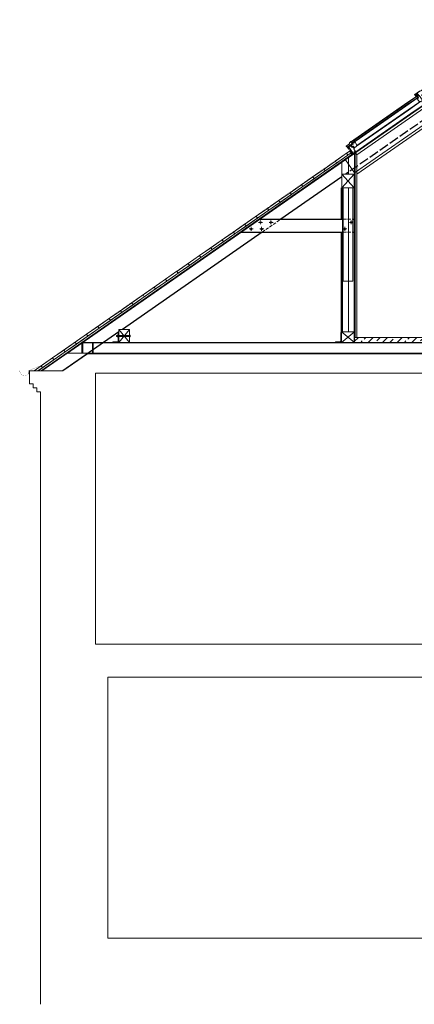
# Model space of a CAD drawing. Units: millimetres. Extents: x -27106 to 104270, y -67064 to 19437.
# Drawn here: x 12988 to 13475, y -41582 to -40367 of the extents above; entities that cross this region are included whole.
import ezdxf

# ---------------------------------------------------------------- set-up
doc = ezdxf.new("R2010")
doc.units = ezdxf.units.MM
for name, pattern in [('ACAD_ISO02W100', [15, 12, -3]), ('DASHDOT2', [12.7, 6.35, -3.175, 0, -3.175]), ('HIDDENX2', [0.75, 0.5, -0.25]), ('JIS_02_4.0', [5.5, 4, -1.5])]:
    doc.linetypes.add(name, pattern=pattern)
for name, color, linetype, lineweight, true_color in [('_kreskowanie', 7, 'Continuous', 9, 0x8c8c8c), ('_linie_ocieplenie', 7, 'Continuous', 9, 0x8c8c8c), ('_warstwy stropu', 7, 'Continuous', 9, 0x8c8c8c), ('A-Izolacja-H', 7, 'Continuous', 9, 0x8c8c8c), ('A_IZOLACJA', 7, 'BATTING', 9, 0x8c8c8c), ('A_OBROBKI', 7, 'Continuous', 9, 0x8c8c8c), ('A_OKNA I DRZWI widok', 7, 'Continuous', 9, 0x8c8c8c), ('A_szyba', 7, 'Continuous', 9, 0x8c8c8c), ('belki niżej', 7, 'Continuous', 9, 0x8c8c8c), ('K_STAL', 7, 'Continuous', 9, 0x8c8c8c), ('K_STAL OSIE', 7, 'DASHDOT2', 9, 0x8c8c8c), ('KROKWIE', 7, 'Continuous', 9, 0x8c8c8c), ('linie widok', 7, 'Continuous', 9, 0x8c8c8c), ('miecze', 7, 'Continuous', 9, 0x8c8c8c), ('słupy', 7, 'Continuous', 9, 0x8c8c8c), ('VELUX-WINDOW', 7, 'Continuous', 9, 0x8c8c8c), ('VELUX_1', 7, 'Continuous', 9, 0x8c8c8c), ('VELUX_3', 7, 'Continuous', 9, 0x8c8c8c), ('VELUX_Flashing', 7, 'Continuous', 9, 0x8c8c8c), ('VELUX_HATCHING', 7, 'Continuous', 9, 0x8c8c8c), ('VELUX_ROOFWINDOW', 7, 'Continuous', 9, 0x8c8c8c), ('wymiary', 7, 'Continuous', 9, 0x8c8c8c), ('zamurowania', 7, 'Continuous', 9, 0x8c8c8c), ('ściany', 7, 'Continuous', 9, 0x8c8c8c), ('ściany 1', 7, 'Continuous', 9, 0x8c8c8c)]:
    doc.layers.add(name, color=color, linetype=linetype, lineweight=lineweight, true_color=true_color)
doc.layers.add('A_RZUTNIE', color=7, linetype='Continuous', lineweight=9, true_color=0x8c8c8c, plot=False)
doc.layers.add('NIEDRUKOWANE', color=7, linetype='Continuous', lineweight=9, true_color=0x8c8c8c, plot=False)
doc.linetypes.add('BATTING', pattern='A,0.00254,-2.54,[134,ltypeshp.shx,S=2.54,R=0,X=-2.54,Y=0],-5.08,[134,ltypeshp.shx,S=2.54,R=180,X=2.54,Y=0],-2.54', length=10.16254)
pattern_1 = [(45, (-76.491711, -54.557591), (-0.0088388348, 0.0088388348), [])]

# ---------------------------------------------------------------- blocks, each defined once
blk = doc.blocks.new('A$C5E637597')
at = {"layer": 'VELUX_ROOFWINDOW', "color": 1}
blk.add_lwpolyline([(15, 16, 0.559651), (10, 10, -0.3263), (10, 10), (7, 8, -0.296213), (7, 8), (5, 8), (6, 7, -0.649408), (5, 6), (4, 7), (5, 5, -0.296213), (5, 5), (4, 4, -0.388879), (4, 4), (4, 4), (3, 6, 0.249941), (0, 3), (2, 2), (2, 2, -0.388879), (2, 1), (1, 1, 0.414214), (1, 0), (1, 0, 0.414214), (2, 0), (6, 4), (8, 6), (8, 6, 1), (12, 9), (11, 9), (16, 14, 0.250389), (16, 14), (16, 16, 0.599503), (15, 16), (15, 16, -0.303851)], format="xyb", close=True, dxfattribs=at)
blk = doc.blocks.new('A$C5D4A4307')
at = {"layer": 'VELUX_HATCHING'}
h = blk.add_hatch(dxfattribs=at)
h.set_pattern_fill('DOTS', color=256, scale=3, style=0)
h.set_pattern_definition([(0, (71.726, 68.33992), (0.09375, 0.1875), [0, -0.1875])])
h.paths.add_polyline_path([(74.8, 85.3, -0.111344), (74.9, 85.3), (75.2, 85.4, 0.062491), (75.2, 85.4), (75.4, 85.6, 0.281355), (75.4, 85.7), (75.3, 85.9), (74.7, 85.7, 0.123682), (74.5, 85.7, -0.231505), (73.9, 85.5, 0.108595), (73.6, 85.5), (72.3, 85.2), (72.2, 85.1, 0.424387), (72.2, 84.7), (73.6, 85, -0.101661), (73.8, 85, 0.213079)])
for points in [[(85.5, 86.2), (85.1, 85.3, 0.849746), (85.2, 85.2), (85.8, 86.1, -0.648139), (85.8, 86.1), (85.9, 86), (86.3, 86.4), (86, 86.6)], [(74.5, 83.7, 0.216463), (74.3, 83.6, 0.049812), (74.3, 83.6, 0.158213), (74.2, 83.4), (74.4, 83.1), (74.8, 83.5)], [(77.2, 82, 0.189483), (77.2, 82), (77.2, 82.2, 0.599503), (77.1, 82.2), (77.1, 82.1, -0.303851), (77.1, 82.1, 0.559651), (76.6, 81.6, -0.3263), (76.6, 81.5), (76.3, 81.3), (76.1, 81.4), (76.2, 81.2, -0.649408), (76.1, 81.2), (76, 81.3), (76.1, 81.1, -0.296759), (76.1, 81.1), (76, 81, -0.439413), (76, 81), (76, 81), (75.9, 81.2, 0.249941), (75.6, 80.9), (75.8, 80.8), (75.8, 80.8, -0.388879), (75.8, 80.7), (75.7, 80.7, 0.414214), (75.7, 80.6), (75.7, 80.6, 0.360808), (75.8, 80.6), (76.2, 81), (76.4, 81.2), (76.4, 81.2, 1), (76.8, 81.5), (76.7, 81.5)], [(85.6, 82.3), (85.5, 82.4), (85.2, 82.2), (85.2, 82.1), (85.1, 82.1, 0.698588), (85, 81.7), (83.9, 80.7, 0.25498), (83.5, 80.6), (82.8, 79.9, -0.308669), (82.7, 79.7), (82.3, 79.3), (82.5, 79.1)], [(86.3, 84.5, -0.32499), (86.3, 84.6), (86.3, 84.6), (86.3, 84.6, -0.404326), (86.7, 84.7), (86.9, 84.6, 0.923853), (86.9, 84.6), (86.7, 84.8, 0.378612), (86.3, 84.7), (86.3, 84.7), (86.2, 84.7, -0.32499), (86.1, 84.7), (86, 84.8, 0.668179), (86, 84.8), (86, 84.7, 0.198912), (86, 84.6), (86, 84.6), (85.5, 84.1), (85.7, 83.9), (86.2, 84.4), (86.3, 84.3), (86.4, 84.3, 0.62196), (86.4, 84.4)]]:
    blk.add_hatch(color=256, dxfattribs=at).paths.add_polyline_path(points)
h = blk.add_hatch(dxfattribs=at)
h.set_pattern_fill('ANSI31', color=256, scale=0.1, style=0)
h.set_pattern_definition(pattern_1)
edge = h.paths.add_edge_path()
edge.add_line((9, 14.3), (8.8, 13.6))
edge.add_arc((8.8, 13.6), 0.05, 315, 347.1064, ccw=False)
edge.add_line((8.8, 13.6), (8.8, 13.6))
edge.add_arc((8.8, 13.6), 0.0323, 182.6277, 297.5015, ccw=False)
edge.add_line((8.8, 13.6), (8.8, 13.9))
edge.add_arc((8.7, 13.9), 0.065, 0.0914, 151.0634)
edge.add_arc((8.7, 13.9), 0.065, 151.0634, 180.0914)
edge.add_line((8.6, 13.9), (8.6, 13.4))
edge.add_arc((8.6, 13.4), 0.05, -45, 0.0914, ccw=False)
edge.add_line((8.6, 13.4), (8.6, 13.4))
edge.add_arc((8.6, 13.4), 0.03, 179.6939, 315, ccw=False)
edge.add_line((8.5, 13.4), (8.5, 13.7))
edge.add_arc((8.5, 13.7), 0.065, 0.3479, 156.0359)
edge.add_arc((8.5, 13.7), 0.065, 156.0359, 180.3479)
edge.add_line((8.4, 13.7), (8.4, 13.2))
edge.add_arc((8.4, 13.2), 0.05, -45, 0.3479, ccw=False)
edge.add_line((8.4, 13.2), (8.4, 13.1))
edge.add_arc((8.4, 13.2), 0.03, 180.2567, 315, ccw=False)
edge.add_line((8.3, 13.2), (8.3, 13.5))
edge.add_arc((8.3, 13.5), 0.065, 0.7739, 180.7739)
edge.add_line((8.2, 13.5), (8.2, 13))
edge.add_arc((8.1, 13), 0.05, -45, 0.7739, ccw=False)
edge.add_line((8.2, 13), (7.2, 12))
edge.add_arc((7.2, 12), 0.05, 234.8351, 315, ccw=False)
edge.add_line((7.1, 12), (6.9, 12.2))
edge.add_arc((6.8, 12.1), 0.03, 54.8351, 135)
edge.add_line((6.8, 12.2), (6.8, 12.1))
edge.add_arc((6.8, 12.1), 0.03, 135, 215.1504)
edge.add_line((6.8, 12.1), (6.9, 11.8))
edge.add_arc((6.9, 11.8), 0.05, -45, 35.1504, ccw=False)
edge.add_line((6.9, 11.7), (4.8, 9.5))
edge.add_line((4.8, 9.5), (4, 9))
edge.add_line((4, 9), (3.1, 8.1))
edge.add_line((3.1, 8.1), (2.4, 7.2))
edge.add_arc((2.5, 7.1), 0.08, 141.786, 160.7847)
edge.add_line((2.4, 7.1), (2.3, 6.9))
edge.add_arc((2.3, 6.8), 0.065, 160.8594, 340.8594)
edge.add_line((2.4, 6.8), (2.5, 7.1))
edge.add_arc((2.6, 7.1), 0.08, 141.786, 160.8594, ccw=False)
edge.add_line((2.5, 7.1), (3.2, 8))
edge.add_line((3.2, 8), (4.1, 8.9))
edge.add_line((4.1, 8.9), (4.9, 9.4))
edge.add_arc((4.9, 9.4), 0.05, 53.167, 126.0903, ccw=False)
edge.add_line((4.9, 9.4), (5.2, 9.2))
edge.add_arc((5.3, 9.2), 0.057, 233.167, 397.167)
edge.add_line((5.3, 9.3), (5.1, 9.6))
edge.add_arc((5.1, 9.7), 0.05, 135, 217.167, ccw=False)
edge.add_line((5.1, 9.7), (6.9, 11.5))
edge.add_arc((6.9, 11.5), 0.05, 45, 135, ccw=False)
edge.add_line((6.9, 11.5), (7.4, 11.1))
edge.add_arc((7.5, 11.2), 0.144, 222.3718, 317.6282)
edge.add_line((7.6, 11.1), (7.9, 11.3))
edge.add_arc((7.8, 11.4), 0.145, 312.7852, 407.2148)
edge.add_line((7.9, 11.5), (7.4, 12))
edge.add_arc((7.4, 12), 0.05, 135, 215, ccw=False)
edge.add_line((7.4, 12), (8.7, 13.3))
edge.add_arc((8.7, 13.3), 0.03, 45, 135, ccw=False)
edge.add_line((8.8, 13.3), (8.9, 13.2))
edge.add_arc((9, 13.4), 0.202, 233.9919, 396.0081)
edge.add_line((9.2, 13.5), (9.1, 13.6))
edge.add_arc((9.1, 13.6), 0.03, 120, 225, ccw=False)
edge.add_line((9.1, 13.7), (10, 14.6))
edge.add_arc((10, 14.6), 0.065, 315, 489.9056)
edge.add_line((9.9, 14.7), (9.2, 14.1))
edge.add_arc((9.1, 14.1), 0.05, 167.1064, 309.9056, ccw=False)
edge.add_line((9.1, 14.1), (9.1, 14.3))
edge.add_arc((9.1, 14.3), 0.065, 347.2167, 524.0264)
edge.add_arc((9.1, 14.3), 0.065, 164.0264, 167.2167)
h = blk.add_hatch(dxfattribs=at)
h.set_pattern_fill('ANSI31', color=256, scale=0.1, style=0)
h.set_pattern_definition(pattern_1)
edge = h.paths.add_edge_path()
edge.add_arc((7.5, 7.7), 0.05, 135, 323.0943, ccw=False)
edge.add_line((7.5, 7.7), (8.2, 8.6))
edge.add_line((8.2, 8.6), (8.7, 9.1))
edge.add_line((8.7, 9.1), (9, 8.8))
edge.add_line((9, 8.8), (8.6, 8.4))
edge.add_line((8.6, 8.4), (8.5, 8.6))
edge.add_arc((8.4, 8.6), 0.05, 24.0503, 140.6624)
edge.add_line((8.4, 8.6), (8.4, 8.6))
edge.add_line((8.4, 8.6), (7.6, 7.6))
h = blk.add_hatch(dxfattribs=at)
h.set_pattern_fill('ANSI31', color=256, scale=0.1, style=0)
h.set_pattern_definition(pattern_1)
edge = h.paths.add_edge_path()
edge.add_line((8.6, 7.8), (8.9, 7.8))
edge.add_line((8.9, 7.8), (9.2, 7.8))
edge.add_line((9.2, 7.8), (9.3, 7.8))
edge.add_arc((9.2, 7.9), 0.06, 285.9855, 358)
edge.add_line((9.3, 7.9), (9.2, 8))
edge.add_arc((9.2, 8), 0.03, 90, 225, ccw=False)
edge.add_line((9.2, 8.1), (9.3, 8.1))
edge.add_arc((9.3, 8), 0.03, 45, 90, ccw=False)
edge.add_arc((9.3, 8.2), 0.155, 267.2289, 309.641)
edge.add_line((9.4, 8.1), (9.9, 8.5))
edge.add_line((9.9, 8.5), (10.1, 8.3))
edge.add_line((10.1, 8.3), (9.7, 7.9))
edge.add_arc((9.7, 7.8), 0.112, 137.0221, 202.962)
edge.add_arc((9.6, 7.7), 0.03, 0, 45, ccw=False)
edge.add_line((9.6, 7.7), (9.6, 7.6))
edge.add_arc((9.6, 7.6), 0.04, 225, 360, ccw=False)
edge.add_line((9.6, 7.6), (9.5, 7.7))
edge.add_arc((9.4, 7.7), 0.06, 45, 117.0145)
edge.add_line((9.4, 7.7), (9.4, 7.7))
edge.add_line((9.4, 7.7), (8.9, 7.8))
edge.add_line((8.9, 7.8), (8.6, 7.8))
edge.add_arc((8.6, 7.8), 0.03, 77.4003, 273.8529, ccw=False)
at = {"layer": 'A-Izolacja-H', "color": 6, "linetype": 'Continuous', "lineweight": -3}
blk.add_line((86.1, 91.1), (90.4, 86.8), dxfattribs=at)
blk.add_solid([(88.5, 89.2), (89.5, 88.2), (88.2, 89), (89.3, 88)], dxfattribs=at)
at = {"layer": 'A_OKNA I DRZWI widok'}
for p, q in [((67.5, 65.2), (79.8, 77.5)), ((67.9, 64.8), (80.8, 77.8)), ((71.5, 61.2), (86.6, 76.2)), ((89.1, 78.7), (91.1, 80.7)), ((12.7, 9.7), (67.9, 64.8)), ((12.9, 2.6), (71.5, 61.2)), ((13, 10.7), (67.5, 65.2))]:
    blk.add_line(p, q, dxfattribs=at)
at = {"layer": 'A_szyba'}
for p, q in [((76.3, 82.2), (75.2, 83.3)), ((5.1, 13.3), (6.2, 12.1))]:
    blk.add_line(p, q, dxfattribs=at)
for points in [[(62, 70.7), (75.1, 83.8), (75.4, 83.5), (62.3, 70.4)], [(63.4, 69.3), (76.5, 82.4), (76.8, 82.1), (63.7, 69)], [(62, 70.7), (4.6, 13.4), (4.9, 13.1), (62.3, 70.4)], [(63.4, 69.3), (6.1, 12), (6.3, 11.7), (63.7, 69)]]:
    blk.add_lwpolyline(points, dxfattribs=at)
at = {"layer": 'NIEDRUKOWANE'}
blk.add_line((86.6, 90.6), (93.5, 83.7), dxfattribs=at)
at = {"layer": 'VELUX-WINDOW'}
for points in [[(82.7, 79.7), (80.8, 77.8, -0.414214), (80.6, 77.8), (80.4, 78, 0.414214), (80.3, 78), (79.8, 77.5, -0.383864), (79.6, 77.5), (76, 80.4, -0.445229), (76, 80.7), (76.4, 81.1, 1.095445), (76.8, 81.5), (77.3, 82.1), (76.7, 82.6), (76.8, 82.7), (76.5, 83), (76.5, 82.9), (76.1, 83.3), (76, 83.5), (76.5, 83.9), (76.6, 83.7), (76.9, 83.9), (76.6, 84.2), (77.4, 85, -0.414214), (77.6, 85), (82.7, 79.9, -0.414214)], [(85.7, 83.9), (86.2, 84.4), (86.3, 84.3), (86.7, 84.3, -0.198912), (86.8, 84.3), (87, 84.1, -0.414214), (87, 83.9), (85.2, 82.2, -0.414214), (85, 82.2), (83.2, 83.9, -0.414214), (83.2, 84.1), (84.2, 85.1, -0.414214), (84.4, 85.1), (84.7, 84.9, 0.414214), (84.9, 84.9), (85.4, 85.5, -0.414214), (85.7, 85.5), (85.9, 85.2, -0.198912), (85.9, 85.1), (85.9, 84.7), (86, 84.6), (85.5, 84.1)], [(85.1, 79.6, 0.166796), (86.1, 81.6, 0.194082), (86.1, 81.8), (85.7, 82.3, 0.456716), (85.6, 82.3), (82.4, 79.1), (82.2, 78.8), (82.6, 78.4), (82.2, 78), (82.2, 78), (83, 77.6, 0.314069), (83.2, 77.7)], [(86.4, 76.6), (86.3, 76.7, -0.245393), (86.2, 76.9, -0.098643), (86.5, 77.5, -0.478667), (86.6, 77.6), (86.6, 77.5, 0.414214), (86.7, 77.5), (86.7, 77.6, 0.414214), (86.7, 77.6), (86.6, 77.7, -0.414214), (86.6, 77.8), (86.8, 78, -0.414214), (86.9, 78), (87, 77.8, 0.414214), (87, 77.8), (87.1, 77.9, 0.414214), (87.1, 78), (87, 78, -0.478667), (87.1, 78.1, -0.098643), (87.7, 78.4, -0.245393), (87.9, 78.3), (88, 78.2, -0.359269), (88.1, 77.9, -0.095873), (86.7, 76.5, -0.359269)], [(9.6, 7.7, 0.076321), (9.7, 7.7), (9.8, 7.5, 0.087489), (9.9, 7.5), (10.2, 7.4, 0.315299), (10.4, 7.4), (12.7, 9.7, 0.414214), (12.7, 9.9), (12.6, 10.1, -0.414214), (12.6, 10.3), (13, 10.7, 0.383864), (13, 10.9), (10.2, 14.4, 0.445229), (9.9, 14.5), (9.1, 13.7, 0.413118), (9.1, 13.6), (9.3, 13.4, -0.414214), (9.3, 13.3), (9.1, 13.1, -0.414214), (9, 13.1), (8.8, 13.3, 0.414214), (8.7, 13.3), (7.5, 12, 0.414214), (7.5, 11.9), (7.9, 11.5, -0.414214), (7.9, 11.3), (7.6, 11.1, -0.414214), (7.4, 11.1), (7, 11.4, 0.414214), (6.9, 11.4), (5.2, 9.8, 0.414214), (5.2, 9.7), (6, 8.8, 0.414214), (6.1, 8.8), (6.6, 9.3, -0.414214), (6.7, 9.3), (7.6, 8.4, 0.339454), (7.8, 8.3), (8.1, 8.5), (8.7, 9.1), (9, 8.8), (8.5, 8.3, 0.520567), (8.5, 8.2), (8.8, 8, 0.315299), (8.9, 8.1), (9, 8.2, -0.414214), (9.2, 8.2), (9.3, 8.1, 0.131652), (9.3, 8.1, 0.267949), (9.4, 8.1), (9.9, 8.5), (10.1, 8.3), (9.7, 7.9, 0.327538)], [(10.4, 6.3, -0.388879), (10.4, 6.1), (10.1, 5.7, 0.388879), (10.1, 5.6), (12.9, 2.8, -0.414214), (12.9, 2.6), (12.4, 2.1), (11.6, 2.9), (10.7, 2), (11.2, 1.5), (10.9, 0.3), (10.7, 0), (10.4, 0), (8.2, 2.2), (8.2, 2.2), (8.6, 2.5), (8.4, 2.7), (8.1, 2.4), (8, 2.4), (3, 7.4), (3, 7.5), (3.8, 8.3), (4.3, 7.9), (4.5, 8.1), (4, 8.6), (4.1, 8.7), (4.4, 8.9, -0.291473), (4.6, 9), (7.2, 7.4, 0.339454), (7.4, 7.4), (7.9, 8, -0.314956), (8.1, 8), (9, 7.6, -0.087803), (9.1, 7.6)]]:
    blk.add_lwpolyline(points, format="xyb", close=True, dxfattribs=at)
for points in [[(84.8, 92.4), (84.7, 92.4), (82.5, 90.3), (82.5, 90.1), (84.1, 88.6), (82.1, 86.5), (81.4, 85.8, 0.377869), (81.5, 85.6), (82.6, 84.4, 0.377869), (82.8, 84.4), (83.6, 85), (85, 86.5), (85.2, 86.2, 0.198912), (85.3, 86.2), (85.5, 86.2, 0.198912), (85.6, 86.2), (86, 86.6), (86.3, 86.4), (85.8, 85.9, 0.424183), (85.8, 85.7), (91.1, 80.7), (91.7, 81.3), (90.8, 82.2), (91.7, 83.1), (92.2, 82.6), (93.5, 82.8), (93.8, 83.1), (93.8, 83.4), (91.7, 85.5), (91.6, 85.5), (91.3, 85.3), (91.1, 85.4), (91.4, 85.7), (91.4, 85.9), (84.8, 92.4)], [(86.4, 77.7, -0.356887), (86.4, 77.7, 0.112573), (86.1, 76.9, 0.245393), (86.2, 76.7), (86.4, 76.5, 0.359269), (86.7, 76.4, 0.047827), (87.5, 77.1, 0.047827), (88.2, 77.9, 0.359269), (88.1, 78.2), (87.9, 78.4, 0.245393), (87.7, 78.5, 0.112573), (86.9, 78.1, -0.356887), (86.9, 78.1, 0.402613), (86.7, 78.1), (86.4, 77.9, 0.402613), (86.4, 77.7, -0.402613), (86.4, 77.9), (86.7, 78.1, -0.402613), (86.9, 78.1)]]:
    blk.add_lwpolyline(points, format="xyb", dxfattribs=at)
for points in [[(86.1, 76.9), (84.2, 78.7)], [(87.7, 78.5), (85.8, 80.5)]]:
    blk.add_lwpolyline(points, dxfattribs=at)
at = {"layer": 'VELUX_1', "const_width": 0.15}
blk.add_lwpolyline([(80.9, 86.7), (80.7, 86.5, -0.245511), (78.6, 85.8, 0.239614), (78.3, 85.7), (77.9, 85.3, -0.244238), (77.7, 85.3, 0.244238), (77.5, 85.2), (77.4, 85.1)], format="xyb", dxfattribs=at)
at = {"layer": 'VELUX_1'}
for points in [[(82, 84.9), (82.1, 84.9), (81.9, 85.1, -0.383107), (81.9, 85.1), (81.4, 85.6, -0.402727), (81.4, 85.7), (82.1, 86.5), (82.2, 86.7), (82.5, 86.9), (82.4, 87, 0.414214), (82.2, 87), (81.9, 86.7), (81.8, 86.6, -0.220734), (81.8, 86.5), (80.9, 86.5, -0.668179), (80.9, 86.6), (80.6, 86.4, -0.038639), (80.4, 86.1, 0.005182), (80.4, 86.2, -0.367064), (80.5, 86.2), (81.2, 85.4, 0.011057), (81.2, 85.4), (81.9, 84.8, 0.414014)], [(80.7, 86.3, -0.668179), (80.7, 86.3), (81.5, 86.3, -0.638358), (81.6, 86.3), (81.2, 85.8, 0.014525), (81.2, 85.8, -0.456353), (81.1, 85.8)]]:
    blk.add_lwpolyline(points, format="xyb", close=True, dxfattribs=at)
at = {"layer": 'VELUX_3'}
for q in [(6, 3.7), (3.3, 6)]:
    blk.add_line((3.1, 6.5), q, dxfattribs=at)
at = {"layer": 'VELUX_Flashing'}
for p, q in [((84.4, 92.5), (83.5, 93.4)), ((83.9, 93.8), (88.3, 89.3))]:
    blk.add_line(p, q, dxfattribs=at)
for points in [[(83.9, 93), (83.9, 93.6, -0.668179), (84, 93.7), (84.9, 92.8, -0.414214), (84.9, 92.7), (83.3, 91.1, -0.414214), (83.2, 91.1), (80.8, 93.6, 0.414214), (80.6, 93.6), (79.9, 93, 0.354119), (79.9, 92.8), (80.2, 92.3, -0.414214), (80.2, 92.2), (77.2, 90.2), (72.1, 85.2, 0.414214), (72.1, 84.7), (73.2, 83.6, 1), (73.5, 83.9), (73.3, 84.2)], [(76, 85.3), (76.1, 85.4, -0.414214), (76.3, 85.4), (76.9, 84.8, -0.414214), (76.9, 84.6), (75.9, 83.6, -0.414214), (75.7, 83.6), (75.2, 84.1, 0.447795), (74.9, 84.1), (74.6, 83.7, -0.263532), (74.5, 83.7, 0.529673), (74.2, 83.3, -0.248928), (74.2, 83.3), (74, 83.1, 1.10506), (74.2, 82.9), (74.4, 83.1)], [(5.9, 14.7), (5.4, 14.3, 0.23389), (5.3, 14.2, -0.524693), (5, 14.1, 0.246416), (4.8, 14.1), (4.3, 13.7, 0.444655), (4.2, 13.4), (4.2, 13.4, -0.36397), (4.2, 13.3), (3.3, 12.3, 0.388879), (3.3, 11.8), (3.6, 11.4, -0.388879), (3.6, 11.2), (0.1, 7.7, 0.414214), (0.1, 7.3, 0.414214), (0.5, 7.3), (0.7, 7.4, -0.414214), (0.8, 7.4), (3.6, 4.6, 1.106206), (3.8, 4.9), (3.5, 5), (3.3, 5.2)], [(3.9, 5.5), (4.2, 5.2, -1), (4, 5.1), (2.5, 6.6, -0.414214), (2.5, 7.1), (3.9, 8.5, -0.414214), (4.2, 8.5), (4.4, 8.3, -1), (4.3, 8.1), (4, 8.3)]]:
    blk.add_lwpolyline(points, format="xyb", dxfattribs=at)
blk.add_arc((83.7, 93.6), 0.27, 45, 225, dxfattribs=at)
at = {"layer": 'VELUX_HATCHING'}
for points in [[(74.7, 85.7), (74.7, 85.9, 0.198912), (74.7, 86, 0.414214), (74.6, 86), (74.5, 85.9, -0.414214), (74.5, 85.9, -0.36397), (74.5, 86), (74.8, 86.5, 0.36397), (74.8, 86.6, 0.414214), (74.8, 86.6), (74.3, 86.1, -0.57735), (74.2, 86.1), (74, 86.6, -0.267949), (74, 86.7), (74.6, 87.2, -0.414214), (74.6, 87.2), (75, 86.8, -0.414214), (75, 86.7), (75, 86.7, 0.414214), (75, 86.6), (75, 86.6, 0.36397), (75.1, 86.6), (75.2, 86.7, -0.36397), (75.3, 86.7, -0.414214), (75.3, 86.6), (75.2, 86.6, 0.414214), (75.2, 86.5, 0.198912), (75.2, 86.5), (75.6, 86.5, 0.198912), (75.6, 86.5, 0.414214), (75.6, 86.5), (74.7, 87.5, 0.414214), (74.5, 87.5), (73.8, 86.8, 0.267949), (73.8, 86.7), (74, 85.9, -0.466308), (73.9, 85.9), (72.9, 85.8), (72.2, 85.1), (72.3, 85.2), (73.6, 85.5, -0.108595), (73.9, 85.5, 0.231505), (74.5, 85.7, -0.123682), (74.7, 85.7), (75.3, 85.9), (75.4, 85.7, -0.281355), (75.4, 85.6), (75.2, 85.4), (74.9, 85.3, 0.111344), (74.8, 85.3, -0.213079), (73.8, 85, 0.101661), (73.6, 85), (72.2, 84.7, -0.424387), (72.2, 85.1)], [(72.7, 85.3), (72.9, 85.6, -0.176327), (73, 85.6), (74, 85.7, 0.302776), (74.1, 85.7, -0.562208), (74.4, 85.8), (74.5, 85.7)], [(75.9, 86.1, -0.493145), (75.9, 86), (75.8, 85.9, -0.339454), (75.8, 85.9), (75.7, 85.9, -0.493145), (75.7, 86), (75.7, 86, 0.493145), (75.7, 86), (75.6, 86.1, 0.339454), (75.5, 86.1), (75.4, 86, 0.339454), (75.4, 85.9), (75.4, 85.8, 0.493145), (75.5, 85.8), (75.5, 85.8, -0.493145), (75.6, 85.8), (75.6, 85.7, -0.339454), (75.6, 85.6), (75.2, 85.3, -0.131652), (75.2, 85.3), (75.1, 85.2, -1), (75, 85.3), (75.1, 85.4, 0.131652), (75.2, 85.4), (75.4, 85.6, 0.339454), (75.4, 85.7), (75.2, 86, 0.153915), (75.1, 86.1), (74.9, 86.2, 0.339454), (74.8, 86.2), (74.5, 85.9, -0.883857), (74.5, 85.9), (74.5, 86), (74.8, 86.3, 1), (74.8, 86.4), (75.1, 86.6), (75.2, 86.7, -0.883857), (75.3, 86.6), (75, 86.4, 0.493145), (75, 86.3), (75.3, 86.1, 0.339454), (75.4, 86.2), (75.4, 86.2, -0.339454), (75.6, 86.2), (75.9, 86.1)], [(75.9, 85.2, 0.014012), (76.1, 85.4, -0.014012), (75.9, 85.2, -0.751428), (75.7, 84.8), (75.5, 84.9, -0.124688), (75.4, 85, 0.51189), (75.4, 85), (75, 84.8, 0.413478), (75, 84.7), (75.3, 84.4, -1.050481), (75.2, 84.3), (74.8, 84.9, -0.37499), (74.9, 85.1), (75, 85.2, -0.131652), (75, 85.2), (75.2, 85.3, 0.132071), (75.2, 85.3), (75.5, 85.6, -0.212653), (75.6, 85.6, 0.202935), (75.6, 85.6), (75.6, 85.6, 0.304883), (75.7, 85.7), (75.6, 85.8), (75.5, 85.9, 0.613555), (75.5, 85.9), (75.5, 85.8, -0.958451), (75.4, 85.8), (75.4, 85.9, -0.204414), (75.5, 86, -0.204414), (75.6, 86.1), (75.7, 86.1, -0.958451), (75.7, 86), (75.6, 86, 0.613555), (75.6, 86), (75.7, 85.9), (75.8, 85.8, 0.304883), (75.9, 85.9), (75.9, 85.9, 0.202935), (75.9, 85.9, -0.518865), (76, 86), (76.1, 86, 0.10559), (76.2, 86, -0.572262), (76.6, 85.6, -0.299072), (76.5, 85.5, 0.158182), (76.1, 85.4)], [(9, 14.3), (8.8, 13.6, -0.141014), (8.8, 13.6), (8.8, 13.6, -0.547903), (8.8, 13.6), (8.8, 13.9, 0.774087), (8.6, 14, 0.12734), (8.6, 13.9), (8.6, 13.4, -0.199327), (8.6, 13.4), (8.6, 13.4, -0.670112), (8.5, 13.4), (8.5, 13.7, 0.807532), (8.4, 13.8, 0.106481), (8.4, 13.7), (8.4, 13.2, -0.200491), (8.4, 13.2), (8.4, 13.1, -0.66656), (8.3, 13.2), (8.3, 13.5, 1), (8.2, 13.5), (8.2, 13, -0.202425), (8.2, 13), (7.2, 12, -0.364785), (7.1, 12), (6.9, 12.2, 0.364785), (6.8, 12.2), (6.8, 12.1, 0.364714), (6.8, 12.1), (6.9, 11.8, -0.364714), (6.9, 11.7), (4.8, 9.5), (4, 9), (3.1, 8.1), (2.4, 7.2, 0.083088), (2.4, 7.1), (2.3, 6.9, 1), (2.4, 6.8), (2.5, 7.1, -0.083416), (2.5, 7.1), (3.2, 8), (4.1, 8.9), (4.9, 9.4, -0.329379), (4.9, 9.4), (5.2, 9.2, 0.869287), (5.3, 9.3), (5.1, 9.6, -0.374716), (5.1, 9.7), (6.9, 11.5, -0.414214), (6.9, 11.5), (7.4, 11.1, 0.441347), (7.6, 11.1), (7.9, 11.3, 0.437043), (7.9, 11.5), (7.4, 12, -0.36397), (7.4, 12), (8.7, 13.3, -0.414214), (8.8, 13.3), (8.9, 13.2, 0.854203), (9.2, 13.5), (9.1, 13.6, -0.493145), (9.1, 13.7), (10, 14.6, 0.956503), (9.9, 14.7), (9.2, 14.1, -0.718567), (9.1, 14.1), (9.1, 14.3, 0.97254), (9, 14.3, 0.013921), (9, 14.3)], [(7.6, 7.6, -1.073254), (7.5, 7.7), (8.2, 8.6), (8.7, 9.1), (9, 8.8), (8.6, 8.4), (8.5, 8.6, 0.557806), (8.4, 8.6), (8.4, 8.6), (7.6, 7.6)]]:
    blk.add_lwpolyline(points, format="xyb", dxfattribs=at)
for points in [[(81.3, 93), (81.2, 93.2), (80.6, 92.6, -0.154387), (80.3, 92.2), (77.3, 90.2), (74.8, 87.7), (74.9, 87.6), (77.4, 90.1), (80.4, 92, 0.143381), (80.8, 92.4), (81.1, 92.8)], [(85.2, 85.2, -0.849746), (85.1, 85.3), (85.6, 86.2, 0.09465), (85.6, 86.2), (86, 86.6), (86.3, 86.4), (85.9, 86), (85.8, 86.1, 0.557806), (85.8, 86.1)], [(74.5, 83.7), (74.8, 83.5), (74.4, 83.1), (74.2, 83.4, -0.449415)], [(82.3, 79.3), (82.5, 79.1), (85.6, 82.3), (85.5, 82.4), (85.2, 82.1), (85.1, 82.1, 0.698588), (85, 81.7), (83.9, 80.7, 0.25498), (83.5, 80.6), (82.8, 79.9, -0.307104), (82.7, 79.7), (82.7, 79.7), (82.3, 79.3)], [(86.9, 84.6), (86.7, 84.8, 0.378612), (86.3, 84.7), (86.3, 84.7), (86.2, 84.7, -0.32499), (86.1, 84.7), (86, 84.8, 0.668179), (86, 84.8), (86, 84.7, 0.198912), (86, 84.6), (86, 84.6), (85.5, 84.1), (85.7, 83.9), (86.2, 84.4), (86.3, 84.3), (86.4, 84.3, 0.668179), (86.4, 84.4), (86.3, 84.5, -0.32499), (86.3, 84.6), (86.3, 84.6), (86.3, 84.6, -0.404326), (86.7, 84.7), (86.8, 84.6, 1)], [(8.6, 7.8), (8.9, 7.8), (9.2, 7.8), (9.3, 7.8, 0.32499), (9.3, 7.9), (9.2, 8, -0.668179), (9.2, 8.1), (9.3, 8.1, -0.198912), (9.3, 8, 0.187199), (9.4, 8.1), (9.9, 8.5), (10.1, 8.3), (9.7, 7.9, 0.295928), (9.6, 7.7, -0.198912), (9.6, 7.7), (9.6, 7.6, -0.668179), (9.6, 7.6), (9.5, 7.7, 0.32499), (9.4, 7.7), (9.4, 7.7), (8.9, 7.8), (8.6, 7.8, -1.154967)]]:
    blk.add_lwpolyline(points, format="xyb", close=True, dxfattribs=at)
for points in [[(74.9, 87.6), (74.9, 87.8), (75.2, 87.8), (75.2, 88.1), (75.5, 88.1), (75.5, 88.4), (75.7, 88.4), (75.7, 88.7), (76, 88.7), (76, 89), (76.3, 89), (76.3, 89.3), (76.6, 89.3), (76.6, 89.5), (76.9, 89.5), (76.9, 89.8), (77.1, 89.8), (77.1, 90.1), (77.5, 90.1), (77.5, 90.3), (77.8, 90.3), (77.8, 90.6), (78.2, 90.6), (78.2, 90.8), (78.6, 90.8), (78.6, 91.1), (78.9, 91.1), (78.9, 91.3), (79.3, 91.3), (79.3, 91.5), (79.7, 91.5), (79.7, 91.8), (80, 91.8), (80, 92), (80.4, 92), (80.4, 92.3), (80.7, 92.3), (80.7, 92.6), (80.9, 92.6), (80.9, 92.9), (81.2, 92.9), (81.2, 93.1)], [(80.9, 92.6), (81.7, 92.6), (81.7, 91.6), (82.7, 91.6), (82.7, 90.6), (82.8, 90.6)]]:
    blk.add_lwpolyline(points, dxfattribs=at)
blk.add_lwpolyline([(81.3, 93), (83.3, 91), (82.8, 90.5), (80.8, 92.5)], close=True, dxfattribs=at)
at = {"layer": 'VELUX_HATCHING', "xscale": 0.09999999999990905, "yscale": 0.09999999999990905, "zscale": 0.09999999999990905}
blk.add_blockref('A$C5E637597', (75.6, 80.6), dxfattribs=at)

msp = doc.modelspace()

# ---------------------------------------------------------------- hatches: boundary and pattern name
at = {"layer": '_kreskowanie'}
h = msp.add_hatch(dxfattribs=at)
h.set_pattern_fill('ANSI33', color=256, scale=2, style=0)
h.set_pattern_definition([(45, (-107813.996, -102889.053), (-8.9802561, 8.9802561), []), (45, (-107805.016, -102889.053), (-8.9802561, 8.9802561), [6.35, -3.175])])
h.paths.add_polyline_path([(13401.06, -40759.21), (13401.06, -40765.42), (13871.23, -40765.42), (13871.23, -40759.21)])
at = {"layer": 'K_STAL'}
h = msp.add_hatch(dxfattribs=at)
h.set_pattern_fill('ANSI31', color=256, scale=0.025, angle=30, style=0)
h.set_pattern_definition([(105, (-99575.96489, 71922.02472), (0.07667036246, 0.020543761705), [])])
h.paths.add_polyline_path([(13109.58, -40756.89), (13110.58, -40756.89), (13110.58, -40757.42), (13109.58, -40757.42)])
h.paths.add_polyline_path([(13109.58, -40757.42), (13110.58, -40757.42), (13110.58, -40757.95), (13109.58, -40757.95)])
h.paths.add_polyline_path([(13107.4, -40756.89), (13108.33, -40756.89), (13108.33, -40757.95), (13107.4, -40757.95)])

# ---------------------------------------------------------------- linework, layer by layer
at = {"layer": '_linie_ocieplenie', "linetype": 'BATTING', "ltscale": 0.73}
for p, q in [((13393.56, -40557.85), (13393.56, -40537.2)), ((13393.56, -40752.42), (13393.56, -40574.85))]:
    msp.add_line(p, q, dxfattribs=at)
at = {"layer": '_linie_ocieplenie', "linetype": 'BATTING', "ltscale": 0.1}
msp.add_line((13395.87, -40529.02), (13399.05, -40533.6), dxfattribs=at)
at = {"layer": '_warstwy stropu'}
for p, q in [((13010.5, -40800.42), (13397.95, -40530.95)), ((13014.35, -40800.42), (13399.53, -40532.53)), ((13015.4, -40800.42), (13399.87, -40533.03)), ((13395.05, -40529.6), (13396.69, -40528.45)), ((13395.05, -40529.6), (13398.23, -40534.17)), ((13396.5, -40528.18), (13399.87, -40533.03)), ((13400.18, -40530.62), (13401.66, -40532.75)), ((13400.33, -40531.88), (13401.06, -40532.94)), ((13401.06, -40759.21), (13401.06, -40532.94)), ((13401.66, -40759.21), (13401.66, -40532.75)), ((13385.56, -40557.85), (13385.56, -40542.98)), ((13386.06, -40752.42), (13386.06, -40574.85))]:
    msp.add_line(p, q, dxfattribs=at)
at = {"layer": 'A_IZOLACJA', "linetype": 'HIDDENX2', "ltscale": 8, "const_width": 0.6}
for points in [[(13014.88, -40800.42), (13399.7, -40532.78)], [(13400.67, -40531.85), (13401.25, -40532.68)], [(13401.36, -40533.49), (13401.36, -40759.21)]]:
    msp.add_lwpolyline(points, dxfattribs=at)
at = {"layer": 'A_OBROBKI', "ltscale": 8, "const_width": 0.2}
for points in [[(13012.77, -40794.67), (13395.84, -40528.13), (13393.54, -40524.83), (13393.66, -40525.45)], [(13029.09, -40783.8), (13014.35, -40794.04), (12998.51, -40800.34), (12998.51, -40803.92), (12998.89, -40802.61)], [(13000.06, -40800.32), (13005.82, -40800.32)]]:
    msp.add_lwpolyline(points, dxfattribs=at)
msp.add_lwpolyline([(13000.06, -40800.42, -1), (12988.06, -40800.42, -2.0694398)], format="xyb", dxfattribs=at)
at = {"layer": 'A_RZUTNIE'}
for p, q in [((13537.65, -40461.35), (13401.06, -40556.34)), ((13401.06, -40556.34), (13389.74, -40540.07))]:
    msp.add_line(p, q, dxfattribs=at)
at = {"layer": 'belki niżej', "lineweight": 25}
for p, q in [((13638.06, -40367.37), (13045.6, -40779.42)), ((13385.56, -40561.03), (13310.21, -40613.43)), ((13385.06, -40613.43), (13385.06, -40574.85)), ((13401.06, -40765.42), (13401.06, -40569.35)), ((13284.26, -40613.43), (13387.06, -40613.43)), ((13399.06, -40613.43), (13401.06, -40613.43)), ((13287.21, -40629.43), (13114.69, -40749.42)), ((13261.25, -40629.43), (13387.06, -40629.43)), ((13385.06, -40765.42), (13385.06, -40629.43)), ((13399.06, -40629.43), (13401.06, -40629.43)), ((13110.38, -40752.42), (13041.36, -40800.42))]:
    msp.add_line(p, q, dxfattribs=at)
at = {"layer": 'belki niżej', "linetype": 'ACAD_ISO02W100', "lineweight": 25}
msp.add_line((13540.58, -40453.21), (13390.14, -40557.85), dxfattribs=at)
at = {"layer": 'K_STAL'}
for p, q in [((13385.06, -40574.85), (13401.06, -40574.85)), ((13065.73, -40765.42), (13045.6, -40779.42)), ((13064.74, -40766.11), (14211.39, -40766.11)), ((13064.74, -40766.11), (13064.74, -40778.73)), ((13065.73, -40765.42), (14210.39, -40765.42)), ((13065.74, -40766.11), (13065.74, -40778.73)), ((13077.71, -40766.11), (13077.71, -40778.73)), ((13078.71, -40766.11), (13078.71, -40778.73)), ((13046.59, -40778.73), (14229.53, -40778.73))]:
    msp.add_line(p, q, dxfattribs=at)
for points in [[(13285.94, -40617.99), (13285.94, -40616.89), (13284.99, -40616.34), (13284.05, -40616.89), (13284.05, -40617.99), (13284.99, -40618.53), (13285.94, -40617.99)], [(13298.92, -40617.99), (13298.92, -40616.89), (13297.97, -40616.34), (13297.02, -40616.89), (13297.02, -40617.99), (13297.97, -40618.53), (13298.92, -40617.99)], [(13398.01, -40617.98), (13398.01, -40616.89), (13397.06, -40616.34), (13396.11, -40616.89), (13396.11, -40617.98), (13397.06, -40618.53), (13398.01, -40617.98)], [(13274.44, -40625.99), (13274.44, -40624.89), (13273.49, -40624.34), (13272.54, -40624.89), (13272.54, -40625.99), (13273.49, -40626.53), (13274.44, -40625.99)], [(13287.42, -40625.99), (13287.42, -40624.89), (13286.47, -40624.34), (13285.52, -40624.89), (13285.52, -40625.99), (13286.47, -40626.53), (13287.42, -40625.99)], [(13390.01, -40625.98), (13390.01, -40624.89), (13389.06, -40624.34), (13388.11, -40624.89), (13388.11, -40625.98), (13389.06, -40626.53), (13390.01, -40625.98)], [(13107.33, -40756.89), (13108.33, -40756.89)], [(13107.4, -40756.82), (13107.4, -40758.02)], [(13108.43, -40756.87), (13109.23, -40756.87)], [(13109.58, -40756.89), (13110.58, -40756.89)], [(13110.65, -40758.02), (13110.65, -40758.02), (13110.58, -40757.95), (13110.58, -40756.89), (13110.65, -40756.82)], [(13123.63, -40756.32), (13123.63, -40758.51), (13124.36, -40758.51), (13124.43, -40758.44), (13124.43, -40756.39), (13124.36, -40756.32), (13123.63, -40756.32)], [(13123.63, -40756.87), (13124.33, -40756.87)], [(13107.33, -40757.95), (13108.33, -40757.95)], [(13108.43, -40757.97), (13109.23, -40757.97)], [(13109.58, -40757.95), (13110.58, -40757.95)], [(13123.63, -40757.97), (13124.33, -40757.97)]]:
    msp.add_lwpolyline(points, dxfattribs=at)
for points in [[(13102.88, -40765.42), (13110.38, -40765.42), (13110.38, -40752.92), (13110.13, -40752.92, 0.4142136), (13109.58, -40753.47), (13109.58, -40763.52, -0.4142136), (13108.48, -40764.62), (13103.43, -40764.62, 0.4142136), (13102.88, -40765.17)], [(13377.56, -40765.42), (13385.06, -40765.42), (13385.06, -40752.92), (13384.81, -40752.92, 0.4142136), (13384.26, -40753.47), (13384.26, -40763.52, -0.4142136), (13383.16, -40764.62), (13378.11, -40764.62, 0.4142136), (13377.56, -40765.17)]]:
    msp.add_lwpolyline(points, format="xyb", close=True, dxfattribs=at)
for points in [[(13107.4, -40758.02), (13107.33, -40757.95), (13107.33, -40756.89), (13107.4, -40756.82), (13108.33, -40756.82), (13108.33, -40758.02)], [(13109.26, -40758.51), (13109.33, -40758.44), (13109.33, -40756.39), (13109.26, -40756.32), (13108.4, -40756.32), (13108.33, -40756.39), (13108.33, -40758.44), (13108.4, -40758.51)], [(13109.58, -40758.62), (13109.33, -40758.62), (13109.33, -40756.22), (13109.58, -40756.22)], [(13123.38, -40758.02), (13109.58, -40758.02), (13109.58, -40756.82), (13123.38, -40756.82)], [(13123.63, -40761.62), (13123.38, -40761.62), (13123.38, -40753.22), (13123.63, -40753.22)]]:
    msp.add_lwpolyline(points, close=True, dxfattribs=at)
for points in [[(13108.33, -40756.39, 0.0794367), (13108.43, -40756.87, 0.1826484), (13108.43, -40757.97, 0.0794367), (13108.33, -40758.45)], [(13109.33, -40756.39, -0.0794367), (13109.23, -40756.87, -0.1826484), (13109.23, -40757.97, -0.0794367), (13109.33, -40758.45)], [(13124.43, -40756.39, -0.0794367), (13124.33, -40756.87, -0.1826484), (13124.33, -40757.97, -0.0794367), (13124.43, -40758.45)]]:
    msp.add_lwpolyline(points, format="xyb", dxfattribs=at)
for centre in [(13284.99, -40617.44), (13297.97, -40617.44), (13397.06, -40617.43), (13273.49, -40625.44), (13286.47, -40625.44), (13389.06, -40625.43)]:
    msp.add_circle(centre, 0.948, dxfattribs=at)
at = {"layer": 'K_STAL', "ltscale": 0.2}
for centre in [(13284.99, -40617.43), (13297.97, -40617.43), (13397.06, -40617.43), (13273.49, -40625.43), (13286.47, -40625.43), (13389.06, -40625.43)]:
    msp.add_circle(centre, 0.65, dxfattribs=at)
at = {"layer": 'K_STAL OSIE', "ltscale": 0.1}
for p, q in [((13273.49, -40622.94), (13273.49, -40627.94)), ((13287.49, -40617.44), (13282.49, -40617.44)), ((13284.99, -40614.94), (13284.99, -40619.94)), ((13286.47, -40622.94), (13286.47, -40627.94)), ((13300.47, -40617.44), (13295.47, -40617.44)), ((13297.97, -40614.94), (13297.97, -40619.94)), ((13389.06, -40622.93), (13389.06, -40627.93)), ((13399.56, -40617.43), (13394.56, -40617.43)), ((13397.06, -40614.93), (13397.06, -40619.93)), ((13275.99, -40625.44), (13270.99, -40625.44)), ((13288.97, -40625.44), (13283.97, -40625.44)), ((13391.56, -40625.43), (13386.56, -40625.43))]:
    msp.add_line(p, q, dxfattribs=at)
at = {"layer": 'KROKWIE', "ltscale": 0.5}
for points in [[(13378.97, -40544.19), (13377.37, -40541.89), (13391.32, -40532.19), (13392.93, -40534.48)], [(13392.93, -40534.48), (13391.32, -40532.19), (13395.05, -40529.6), (13396.65, -40531.89)], [(13365.02, -40553.89), (13363.41, -40551.6), (13377.37, -40541.89), (13378.97, -40544.19)], [(13337.1, -40573.31), (13335.5, -40571.01), (13349.46, -40561.3), (13351.06, -40563.6)], [(13351.06, -40563.6), (13349.46, -40561.3), (13363.41, -40551.6), (13365.02, -40553.89)], [(13323.15, -40583.01), (13321.54, -40580.72), (13335.5, -40571.01), (13337.1, -40573.31)], [(13309.19, -40592.72), (13307.59, -40590.42), (13321.54, -40580.72), (13323.15, -40583.01)], [(13295.23, -40602.43), (13293.63, -40600.13), (13307.59, -40590.42), (13309.19, -40592.72)], [(13267.32, -40621.84), (13265.72, -40619.54), (13279.67, -40609.84), (13281.28, -40612.13)], [(13281.28, -40612.13), (13279.67, -40609.84), (13293.63, -40600.13), (13295.23, -40602.43)], [(13253.36, -40631.55), (13251.76, -40629.25), (13265.72, -40619.54), (13267.32, -40621.84)], [(13239.41, -40641.25), (13237.8, -40638.96), (13251.76, -40629.25), (13253.36, -40631.55)], [(13225.45, -40650.96), (13223.85, -40648.66), (13237.8, -40638.96), (13239.41, -40641.25)], [(13197.54, -40670.37), (13195.93, -40668.08), (13209.89, -40658.37), (13211.49, -40660.67)], [(13211.49, -40660.67), (13209.89, -40658.37), (13223.85, -40648.66), (13225.45, -40650.96)], [(13183.58, -40680.08), (13181.98, -40677.78), (13195.93, -40668.08), (13197.54, -40670.37)], [(13169.58, -40689.73), (13167.98, -40687.43), (13181.92, -40677.69), (13183.52, -40679.99)], [(13155.65, -40699.46), (13154.04, -40697.17), (13167.98, -40687.43), (13169.58, -40689.73)], [(13127.78, -40718.94), (13126.17, -40716.64), (13140.11, -40706.9), (13141.71, -40709.2)], [(13141.71, -40709.2), (13140.11, -40706.9), (13154.04, -40697.17), (13155.65, -40699.46)], [(13113.84, -40728.67), (13112.24, -40726.38), (13126.17, -40716.64), (13127.78, -40718.94)], [(13099.91, -40738.41), (13098.3, -40736.11), (13112.24, -40726.38), (13113.84, -40728.67)], [(13085.89, -40748.03), (13084.37, -40745.85), (13098.3, -40736.11), (13099.84, -40738.32)], [(13057.95, -40767.41), (13056.35, -40765.11), (13070.29, -40755.38), (13071.89, -40757.67)], [(13071.89, -40757.67), (13070.29, -40755.38), (13084.37, -40745.85), (13085.89, -40748.03)], [(13044.02, -40777.15), (13042.41, -40774.85), (13056.35, -40765.11), (13057.95, -40767.41)], [(13871.23, -40759.21), (13871.23, -40765.42), (13401.06, -40765.42), (13401.06, -40759.21)], [(13030.08, -40786.88), (13028.48, -40784.59), (13042.41, -40774.85), (13044.02, -40777.15)], [(13016.15, -40796.62), (13014.54, -40794.32), (13028.48, -40784.59), (13030.08, -40786.88)], [(13010.7, -40800.42), (13005.82, -40800.42), (13014.54, -40794.32), (13016.15, -40796.62)]]:
    msp.add_lwpolyline(points, close=True, dxfattribs=at)
at = {"layer": 'linie widok'}
for p, q in [((13530.45, -40470), (13404.06, -40557.91)), ((13496.12, -40470), (13404.06, -40534.03))]:
    msp.add_line(p, q, dxfattribs=at)
at = {"layer": 'miecze'}
msp.add_lwpolyline([(13387.06, -40574.85), (13399.06, -40574.85), (13399.06, -40689.85), (13387.06, -40689.85)], close=True, dxfattribs=at)
at = {"layer": 'słupy'}
for p, q in [((13400.56, -40574.85), (13385.56, -40557.85)), ((13385.56, -40574.85), (13400.56, -40557.85)), ((13123.38, -40765.42), (13110.38, -40749.42)), ((13110.38, -40765.42), (13123.38, -40749.42)), ((13401.06, -40765.42), (13385.06, -40752.42)), ((13385.06, -40765.42), (13401.06, -40752.42))]:
    msp.add_line(p, q, dxfattribs=at)
for points in [[(13385.56, -40574.85), (13400.56, -40574.85), (13400.56, -40557.85), (13385.56, -40557.85)], [(13110.38, -40765.42), (13123.38, -40765.42), (13123.38, -40749.42), (13110.38, -40749.42)], [(13385.06, -40752.42), (13401.06, -40752.42), (13401.06, -40765.42), (13385.06, -40765.42)]]:
    msp.add_lwpolyline(points, close=True, dxfattribs=at)
at = {"layer": 'wymiary', "linetype": 'JIS_02_4.0'}
for p, q in [((13287.21, -40629.43), (13310.21, -40613.43)), ((13387.06, -40613.43), (13399.06, -40613.43)), ((13387.06, -40629.43), (13399.06, -40629.43))]:
    msp.add_line(p, q, dxfattribs=at)
at = {"layer": 'zamurowania'}
for p, q in [((13401.21, -40529.9), (13404.06, -40534.01)), ((13404.06, -40759.21), (13404.06, -40534.03))]:
    msp.add_line(p, q, dxfattribs=at)
at = {"layer": 'ściany'}
for p, q in [((13071.56, -40779.42), (14204.57, -40779.42)), ((13081.56, -40803.42), (13081.56, -41137.42)), ((13081.56, -40803.42), (13667.56, -40803.42)), ((13013.56, -41581.83), (13013.56, -40826.42)), ((13081.56, -41137.42), (13667.56, -41137.42)), ((13096.56, -41178.42), (13096.56, -41500.42)), ((13096.56, -41178.42), (13671.56, -41178.42)), ((13096.56, -41500.42), (13671.56, -41500.42))]:
    msp.add_line(p, q, dxfattribs=at)
at = {"layer": 'ściany 1'}
for p, q in [((13041.36, -40800.42), (13071.56, -40779.42)), ((13000.06, -40800.42), (13000.06, -40816.42)), ((13000.06, -40800.42), (13041.36, -40800.42)), ((13000.06, -40816.42), (13004.56, -40816.42)), ((13004.56, -40816.42), (13004.56, -40821.42)), ((13004.56, -40821.42), (13009.06, -40821.42)), ((13009.06, -40821.42), (13009.06, -40826.42)), ((13009.06, -40826.42), (13013.56, -40826.42))]:
    msp.add_line(p, q, dxfattribs=at)

# ---------------------------------------------------------------- block references
at = {"layer": 'NIEDRUKOWANE', "rotation": 349.8183112148883}
msp.add_blockref('A$C5D4A4307', (13389.32, -40530.72), dxfattribs=at)

doc.saveas('drawing.dxf')
